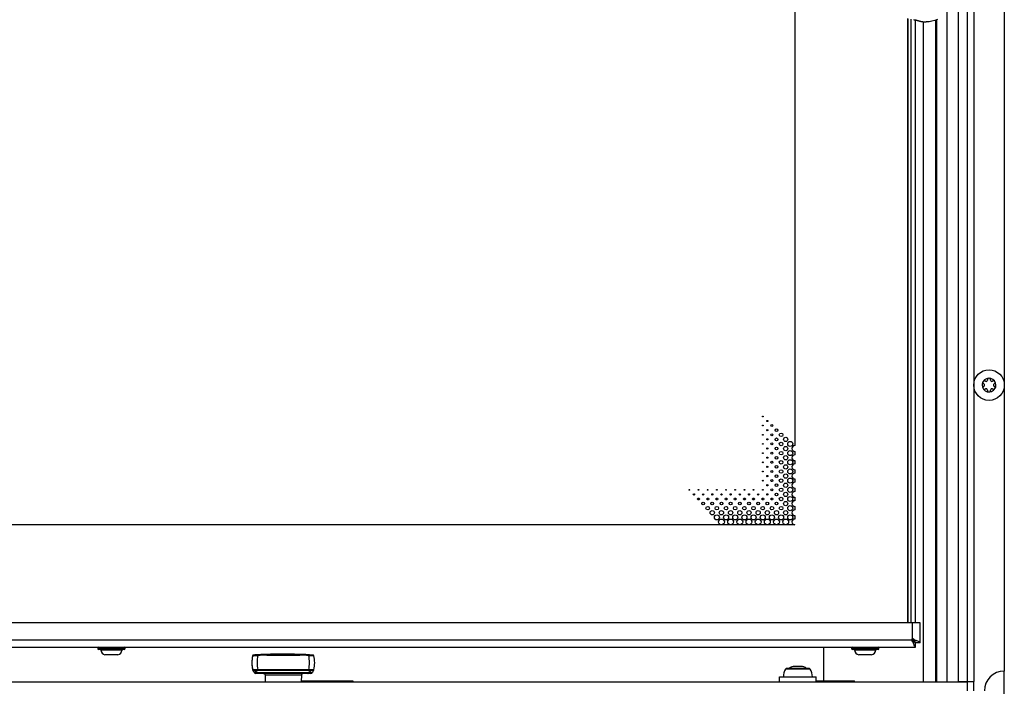
# Model space of a CAD drawing. Units: millimetres. Extents: x 0 to 420, y 0 to 297.
# Drawn here: x 255 to 287, y 161 to 183 of the extents above; entities that cross this region are included whole.
import ezdxf

# ---------------------------------------------------------------- set-up
doc = ezdxf.new("R2010")
doc.units = ezdxf.units.MM
doc.header["$LTSCALE"] = 23.1
doc.layers.get('0').update_dxf_attribs({"linetype": 'CONTINUOUS'})
for name, color, linetype in [('AUSFORMSCHRAEGEN', 7, 'CONTINUOUS'), ('AUTO_AXIS', 7, 'CONTINUOUS'), ('BEZUGSACHSEN', 7, 'CONTINUOUS'), ('RUNDUNGEN', 7, 'CONTINUOUS'), ('SPIEGEL', 7, 'CONTINUOUS')]:
    doc.layers.add(name, color=color, linetype=linetype)

msp = doc.modelspace()

# ---------------------------------------------------------------- linework, layer by layer
at = {"color": 7, "linetype": 'CONTINUOUS'}
for p, q in [((285.893, 160.606), (285.893, 217.606)), ((287.093, 216.956), (287.093, 161.256)), ((280.243, 209.736), (280.243, 168.626)), ((283.941, 162.831), (283.941, 182.588)), ((284.043, 162.831), (284.043, 182.57)), ((284.168, 182.547), (284.19, 182.543)), ((284.193, 162.831), (284.193, 182.543)), ((286.475, 170.732), (286.469, 170.735)), ((286.543, 170.777), (286.543, 170.771)), ((286.643, 170.771), (286.643, 170.777)), ((286.716, 170.735), (286.711, 170.732)), ((286.42, 170.649), (286.425, 170.645)), ((286.425, 170.567), (286.42, 170.564)), ((286.469, 170.477), (286.475, 170.481)), ((286.543, 170.441), (286.543, 170.435)), ((286.643, 170.435), (286.643, 170.441)), ((286.711, 170.481), (286.716, 170.477)), ((286.761, 170.645), (286.766, 170.649)), ((286.766, 170.564), (286.761, 170.567)), ((280.243, 168.436), (280.243, 168.326)), ((280.243, 168.136), (280.243, 168.026)), ((280.243, 167.836), (280.243, 167.726)), ((280.243, 167.536), (280.243, 167.426)), ((280.243, 167.236), (280.243, 167.126)), ((280.243, 166.936), (280.243, 166.826)), ((280.243, 166.636), (280.243, 166.526)), ((280.243, 166.336), (280.243, 166.226)), ((280.243, 166.031), (216.543, 166.031)), ((280.243, 166.036), (280.243, 166.031)), ((284.072, 162.302), (284.193, 162.181)), ((258.103, 161.786), (257.683, 161.786)), ((282.753, 161.786), (282.333, 161.786)), ((280.703, 161.341), (279.982, 161.341)), ((280.443, 161.406), (280.243, 161.406)), ((285.593, 160.916), (286.093, 160.916)), ((286.093, 160.606), (286.093, 160.916))]:
    msp.add_line(p, q, dxfattribs=at)
at = {"color": 9, "linetype": 'CONTINUOUS'}
for p, q in [((285.226, 160.906), (285.226, 217.306)), ((286.093, 217.296), (286.093, 160.916)), ((283.954, 162.831), (283.954, 182.585)), ((284.884, 160.906), (284.884, 182.549)), ((280.746, 161.318), (279.94, 161.318))]:
    msp.add_line(p, q, dxfattribs=at)
at = {"color": 3, "linetype": 'CONTINUOUS'}
for p, q in [((285.593, 160.906), (285.593, 217.306)), ((281.193, 160.931), (281.193, 162.031)), ((287.093, 153.206), (287.093, 161.256)), ((210.391, 160.906), (285.893, 160.906)), ((264.102, 160.931), (265.793, 160.931)), ((265.793, 160.931), (265.793, 160.906)), ((280.943, 160.931), (281.193, 160.931))]:
    msp.add_line(p, q, dxfattribs=at)
at = {"color": 7, "linetype": 'CONTINUOUS'}
for points in [[(284.125, 182.555), (284.147, 182.551), (284.168, 182.547)], [(284.207, 182.54), (284.235, 182.534), (284.247, 182.531), (284.258, 182.529), (284.268, 182.527), (284.276, 182.526), (284.281, 182.524), (284.285, 182.523), (284.286, 182.523)]]:
    msp.add_lwpolyline(points, dxfattribs=at)
for centre, radius in [((286.593, 170.606), 0.5), ((279.193, 169.581), 0.0125), ((279.343, 169.431), 0.02), ((279.193, 169.281), 0.0125), ((279.343, 169.131), 0.02), ((279.493, 169.281), 0.0325), ((279.643, 169.131), 0.045), ((279.193, 168.981), 0.0125), ((279.343, 168.831), 0.02), ((279.493, 168.981), 0.0325), ((279.643, 168.831), 0.045), ((279.793, 168.981), 0.0575), ((279.793, 168.681), 0.0575), ((279.943, 168.831), 0.07), ((280.093, 168.681), 0.0825), ((279.193, 168.681), 0.0125), ((279.343, 168.531), 0.02), ((279.493, 168.681), 0.0325), ((279.493, 168.381), 0.0325), ((279.643, 168.531), 0.045), ((279.793, 168.381), 0.0575), ((279.943, 168.531), 0.07), ((280.093, 168.381), 0.0825), ((279.193, 168.381), 0.0125), ((279.193, 168.081), 0.0125), ((279.343, 168.231), 0.02), ((279.493, 168.081), 0.0325), ((279.643, 168.231), 0.045), ((279.793, 168.081), 0.0575), ((279.943, 168.231), 0.07), ((280.093, 168.081), 0.0825), ((279.193, 167.781), 0.0125), ((279.343, 167.931), 0.02), ((279.493, 167.781), 0.0325), ((279.643, 167.931), 0.045), ((279.793, 167.781), 0.0575), ((279.943, 167.931), 0.07), ((280.093, 167.781), 0.0825), ((279.193, 167.481), 0.0125), ((279.343, 167.631), 0.02), ((279.493, 167.481), 0.0325), ((279.643, 167.631), 0.045), ((279.793, 167.481), 0.0575), ((279.943, 167.631), 0.07), ((280.093, 167.481), 0.0825), ((276.793, 167.181), 0.0125), ((277.093, 167.181), 0.0125), ((277.393, 167.181), 0.0125), ((277.693, 167.181), 0.0125), ((277.993, 167.181), 0.0125), ((278.293, 167.181), 0.0125), ((278.593, 167.181), 0.0125), ((278.893, 167.181), 0.0125), ((279.193, 167.181), 0.0125), ((279.343, 167.331), 0.02), ((279.493, 167.181), 0.0325), ((279.643, 167.331), 0.045), ((279.793, 167.181), 0.0575), ((279.943, 167.331), 0.07), ((280.093, 167.181), 0.0825), ((276.943, 167.031), 0.02), ((277.093, 166.881), 0.0325), ((277.243, 167.031), 0.02), ((277.393, 166.881), 0.0325), ((277.543, 167.031), 0.02), ((277.693, 166.881), 0.0325), ((277.843, 167.031), 0.02), ((277.993, 166.881), 0.0325), ((278.143, 167.031), 0.02), ((278.293, 166.881), 0.0325), ((278.443, 167.031), 0.02), ((278.593, 166.881), 0.0325), ((278.743, 167.031), 0.02), ((278.893, 166.881), 0.0325), ((279.043, 167.031), 0.02), ((279.193, 166.881), 0.0325), ((279.343, 167.031), 0.02), ((279.493, 166.881), 0.0325), ((279.643, 167.031), 0.045), ((279.793, 166.881), 0.0575), ((279.943, 167.031), 0.07), ((279.943, 166.731), 0.07), ((280.093, 166.881), 0.0825), ((277.243, 166.731), 0.045), ((277.393, 166.581), 0.0575), ((277.543, 166.431), 0.07), ((277.543, 166.731), 0.045), ((277.693, 166.581), 0.0575), ((277.843, 166.431), 0.07), ((277.843, 166.731), 0.045), ((277.993, 166.581), 0.0575), ((278.143, 166.431), 0.07), ((278.143, 166.731), 0.045), ((278.293, 166.581), 0.0575), ((278.443, 166.431), 0.07), ((278.443, 166.731), 0.045), ((278.593, 166.581), 0.0575), ((278.743, 166.431), 0.07), ((278.743, 166.731), 0.045), ((278.893, 166.581), 0.0575), ((279.043, 166.431), 0.07), ((279.043, 166.731), 0.045), ((279.193, 166.581), 0.0575), ((279.343, 166.431), 0.07), ((279.343, 166.731), 0.045), ((279.493, 166.581), 0.0575), ((279.643, 166.431), 0.07), ((279.643, 166.731), 0.045), ((279.793, 166.581), 0.0575), ((279.943, 166.431), 0.07), ((280.093, 166.581), 0.0825), ((277.693, 166.281), 0.0825), ((277.843, 166.131), 0.095), ((277.993, 166.281), 0.0825), ((278.143, 166.131), 0.095), ((278.293, 166.281), 0.0825), ((278.443, 166.131), 0.095), ((278.593, 166.281), 0.0825), ((278.743, 166.131), 0.095), ((278.893, 166.281), 0.0825), ((279.043, 166.131), 0.095), ((279.193, 166.281), 0.0825), ((279.343, 166.131), 0.095), ((279.493, 166.281), 0.0825), ((279.643, 166.131), 0.095), ((279.793, 166.281), 0.0825), ((279.943, 166.131), 0.095), ((280.093, 166.281), 0.0825)]:
    msp.add_circle(centre, radius, dxfattribs=at)
for centre, radius, start, end in [((286.593, 170.606), 0.225, 0, 150), ((286.498, 170.771), 0.0453, 240, 360), ((286.593, 170.781), 0.05, 355.7398, 184.2602), ((286.688, 170.771), 0.0453, 180, 300), ((286.744, 170.694), 0.05, 295.7398, 124.2602), ((286.593, 170.606), 0.225, 180, 330), ((286.441, 170.519), 0.05, 115.7398, 304.2602), ((286.403, 170.606), 0.0453, 300, 60), ((286.498, 170.441), 0.0453, 0, 120), ((286.593, 170.431), 0.05, 175.7398, 4.2602), ((286.688, 170.441), 0.0453, 60, 180), ((286.783, 170.606), 0.0453, 120, 240), ((280.243, 168.531), 0.095, 90, 270), ((280.243, 168.231), 0.095, 90, 270), ((280.243, 167.931), 0.095, 90, 270), ((280.243, 167.631), 0.095, 90, 270), ((280.243, 167.331), 0.095, 90, 270), ((280.243, 167.031), 0.095, 90, 270), ((280.243, 166.731), 0.095, 90, 270), ((280.243, 166.431), 0.095, 90, 270), ((280.243, 166.131), 0.095, 90, 270), ((279.982, 161.291), 0.05, 90, 148.0343), ((280.243, 161.106), 0.3, 90, 128.2402), ((280.443, 161.106), 0.3, 51.7598, 90), ((280.703, 161.291), 0.05, 31.9657, 90), ((287.093, 160.606), 0.65, 90, 180)]:
    msp.add_arc(centre, radius, start, end, dxfattribs=at)
at = {"layer": 'AUSFORMSCHRAEGEN', "color": 7, "linetype": 'CONTINUOUS'}
for p, q in [((262.511, 161.755), (262.512, 161.755)), ((262.539, 161.778), (262.539, 161.778)), ((264.487, 161.778), (264.487, 161.778)), ((262.92, 161.127), (262.924, 160.906)), ((264.106, 161.127), (264.102, 160.906))]:
    msp.add_line(p, q, dxfattribs=at)
for centre, radius, start, end in [((263.485, 161.526), 1, 166.8036, 167.3222), ((262.541, 161.748), 0.03, 105.9015, 166.8036), ((263.513, 146.108), 15.7, 92.9905, 93.5577), ((263.513, 146.108), 15.7, 92.6692, 92.8477), ((263.513, 146.108), 15.7, 92.6476, 92.6575), ((263.513, 146.108), 15.7, 91.9346, 92.4849)]:
    msp.add_arc(centre, radius, start, end, dxfattribs=at)
at = {"layer": 'AUTO_AXIS', "color": 7, "linetype": 'CONTINUOUS'}
for p, q in [((279.743, 161.066), (280.943, 161.066)), ((279.743, 160.906), (279.743, 161.066)), ((280.943, 160.906), (280.943, 161.066))]:
    msp.add_line(p, q, dxfattribs=at)
for centre, radius, start, end in [((286.593, 170.606), 0.225, 150.0001, 180), ((286.441, 170.694), 0.05, 55.7398, 244.2602), ((286.744, 170.519), 0.05, 235.7398, 64.2602), ((286.593, 170.606), 0.225, 330.0001, 360), ((280.343, 161.066), 0.475, 148.0343, 180), ((280.343, 161.066), 0.475, 0, 31.9657)]:
    msp.add_arc(centre, radius, start, end, dxfattribs=at)
at = {"layer": 'BEZUGSACHSEN', "color": 3, "linetype": 'CONTINUOUS'}
for p, q in [((284.343, 162.831), (212.693, 162.831)), ((284.343, 162.181), (284.343, 162.831)), ((212.593, 162.031), (284.193, 162.031))]:
    msp.add_line(p, q, dxfattribs=at)
at = {"layer": 'BEZUGSACHSEN', "color": 9, "linetype": 'CONTINUOUS'}
for p, q in [((284.093, 162.311), (284.093, 162.831)), ((284.135, 162.295), (284.11, 162.295)), ((212.723, 162.281), (284.063, 162.281)), ((284.079, 162.239), (284.079, 162.264)), ((284.124, 162.164), (284.124, 162.234)), ((284.21, 162.25), (284.14, 162.25)), ((282.157, 160.931), (282.157, 160.906))]:
    msp.add_line(p, q, dxfattribs=at)
at = {"layer": 'BEZUGSACHSEN', "color": 7, "linetype": 'CONTINUOUS'}
for p in [(284.343, 162.181), (284.193, 162.031)]:
    msp.add_line(p, (284.193, 162.181), dxfattribs=at)
at = {"layer": 'BEZUGSACHSEN', "color": 3, "linetype": 'CONTINUOUS'}
msp.add_arc((284.093, 162.281), 0.03, 90, 180, dxfattribs=at)
at = {"layer": 'BEZUGSACHSEN', "color": 7, "linetype": 'CONTINUOUS'}
for points in [[(284.11, 162.295), (284.107, 162.303), (284.101, 162.311), (284.093, 162.311)], [(284.11, 162.295), (284.115, 162.278), (284.125, 162.261), (284.14, 162.25)], [(284.063, 162.281), (284.063, 162.274), (284.071, 162.267), (284.079, 162.264)], [(284.124, 162.234), (284.113, 162.249), (284.096, 162.259), (284.079, 162.264)]]:
    msp.add_open_spline(points, degree=3, dxfattribs=at)
at = {"layer": 'BEZUGSACHSEN', "color": 3, "linetype": 'CONTINUOUS'}
for points in [[(284.135, 162.295), (284.125, 162.307), (284.108, 162.311), (284.093, 162.311)], [(284.063, 162.281), (284.063, 162.266), (284.067, 162.249), (284.079, 162.239)]]:
    msp.add_open_spline(points, degree=3, dxfattribs=at)
for points, knots in [([(284.135, 162.295), (284.14, 162.289), (284.161, 162.269), (284.189, 162.256), (284.21, 162.25)], [0, 0, 0, 0, 0.259716, 1, 1, 1, 1]), ([(284.124, 162.164), (284.122, 162.17), (284.112, 162.198), (284.096, 162.225), (284.079, 162.239)], [0, 0, 0, 0, 0.240134, 1, 1, 1, 1]), ([(284.193, 162.031), (284.186, 162.031), (284.171, 162.042), (284.147, 162.087), (284.134, 162.131), (284.124, 162.164)], [0, 0, 0, 0, 0.126467, 0.332263, 1, 1, 1, 1]), ([(284.343, 162.181), (284.343, 162.188), (284.332, 162.203), (284.287, 162.227), (284.243, 162.241), (284.21, 162.25)], [0, 0, 0, 0, 0.126467, 0.332263, 1, 1, 1, 1])]:
    msp.add_open_spline(points, degree=3, knots=knots, dxfattribs=at)
at = {"layer": 'BEZUGSACHSEN', "color": 7, "linetype": 'CONTINUOUS'}
for points in [[(284.193, 162.181), (284.187, 162.181), (284.171, 162.185), (284.147, 162.204), (284.132, 162.223), (284.124, 162.234)], [(284.193, 162.181), (284.193, 162.187), (284.189, 162.204), (284.17, 162.227), (284.151, 162.242), (284.14, 162.25)]]:
    msp.add_open_spline(points, degree=3, knots=[0, 0, 0, 0, 0.196298, 0.549762, 1, 1, 1, 1], dxfattribs=at)
at = {"layer": 'RUNDUNGEN', "color": 7, "linetype": 'CONTINUOUS'}
for p, q in [((284.207, 182.54), (284.19, 182.543)), ((284.207, 182.54), (284.205, 182.54)), ((284.207, 182.539), (284.207, 182.54)), ((284.257, 182.529), (284.263, 182.528)), ((284.263, 182.528), (284.268, 182.526)), ((284.268, 182.526), (284.272, 182.524)), ((284.272, 182.524), (284.277, 182.523)), ((284.277, 182.523), (284.282, 182.521)), ((284.282, 182.521), (284.287, 182.52)), ((284.287, 182.52), (284.293, 182.518)), ((284.293, 182.518), (284.299, 182.516)), ((284.299, 182.516), (284.306, 182.514)), ((284.306, 182.514), (284.313, 182.512)), ((257.443, 162.001), (257.443, 161.991)), ((258.343, 161.991), (258.343, 162.001)), ((282.093, 162.001), (282.093, 161.991)), ((282.993, 161.991), (282.993, 162.001)), ((258.313, 161.961), (257.473, 161.961)), ((262.816, 161.793), (262.781, 161.791)), ((262.854, 161.794), (262.816, 161.793)), ((262.854, 161.794), (262.876, 161.795)), ((264.211, 161.793), (264.196, 161.793)), ((264.246, 161.791), (264.227, 161.792)), ((282.963, 161.961), (282.123, 161.961)), ((262.511, 161.3), (262.511, 161.3)), ((264.486, 161.276), (262.54, 161.276)), ((264.416, 161.176), (262.609, 161.176)), ((262.912, 161.153), (262.912, 161.153)), ((264.113, 161.153), (264.114, 161.153))]:
    msp.add_line(p, q, dxfattribs=at)
at = {"layer": 'RUNDUNGEN', "color": 9, "linetype": 'CONTINUOUS'}
for p, q in [((258.343, 162.001), (257.443, 162.001)), ((258.343, 161.991), (257.443, 161.991)), ((282.993, 162.001), (282.093, 162.001)), ((282.993, 161.991), (282.093, 161.991)), ((258.242, 161.943), (257.544, 161.943)), ((262.975, 161.776), (264.051, 161.776)), ((282.892, 161.943), (282.194, 161.943)), ((264.347, 161.3), (262.679, 161.3)), ((264.346, 161.196), (262.679, 161.196)), ((262.92, 161.127), (264.106, 161.127)), ((262.975, 161.276), (262.922, 161.276)), ((262.975, 161.276), (262.974, 161.276)), ((264.051, 161.276), (262.975, 161.276)), ((264.051, 161.276), (264.052, 161.276)), ((264.104, 161.276), (264.051, 161.276))]:
    msp.add_line(p, q, dxfattribs=at)
at = {"layer": 'RUNDUNGEN', "color": 7, "linetype": 'CONTINUOUS'}
msp.add_lwpolyline([(284.313, 182.512), (284.316, 182.511), (284.32, 182.51), (284.324, 182.509), (284.328, 182.508), (284.333, 182.507), (284.337, 182.506), (284.342, 182.505), (284.346, 182.504), (284.351, 182.503), (284.356, 182.502), (284.361, 182.501), (284.366, 182.499), (284.371, 182.498), (284.377, 182.497), (284.382, 182.496), (284.388, 182.495), (284.394, 182.494), (284.4, 182.493), (284.406, 182.492), (284.412, 182.491), (284.418, 182.49), (284.425, 182.489), (284.431, 182.489), (284.438, 182.488), (284.445, 182.487), (284.452, 182.486), (284.459, 182.486), (284.466, 182.485), (284.473, 182.484), (284.481, 182.484), (284.488, 182.483), (284.495, 182.483), (284.503, 182.482), (284.511, 182.482), (284.518, 182.482), (284.526, 182.482), (284.534, 182.482), (284.541, 182.482)], dxfattribs=at)
at = {"layer": 'RUNDUNGEN', "color": 9, "linetype": 'CONTINUOUS'}
for centre, radius, start, end in [((284.489, 183.188), 0.698, 250.5723, 251.3979), ((284.528, 183.304), 0.82, 251.4278, 253.9462), ((284.543, 183.359), 0.878, 253.9972, 269.8765), ((263.514, 146.421), 15.365, 92.0083, 93.1078), ((263.513, 145.958), 15.827, 88.0529, 91.9471), ((263.513, 146.423), 15.363, 86.8921, 87.9918)]:
    msp.add_arc(centre, radius, start, end, dxfattribs=at)
at = {"layer": 'RUNDUNGEN', "color": 7, "linetype": 'CONTINUOUS'}
for centre, radius, start, end in [((257.473, 162.001), 0.03, 90, 180), ((257.473, 161.991), 0.03, 180, 270), ((258.313, 162.001), 0.03, 0, 90), ((258.313, 161.991), 0.03, 270, 360), ((282.123, 162.001), 0.03, 90, 180), ((282.123, 161.991), 0.03, 180, 270), ((282.963, 162.001), 0.03, 0, 90), ((282.963, 161.991), 0.03, 270, 360), ((257.524, 161.941), 0.02, 6.3838, 90), ((257.725, 161.964), 0.183, 186.3838, 256.5527), ((258.06, 161.964), 0.183, 283.4473, 353.6162), ((258.262, 161.941), 0.02, 90, 173.6162), ((263.485, 161.526), 1, 166.8036, 193.109), ((263.485, 161.526), 1, 167.3199, 180.8898), ((262.541, 161.748), 0.03, 93.5721, 166.8108), ((263.513, 146.108), 15.7, 86.4423, 93.5577), ((263.513, 146.108), 15.7, 89.6887, 91.7908), ((264.486, 161.748), 0.03, 13.1957, 86.4451), ((263.541, 161.526), 1, 346.891, 13.1964), ((282.174, 161.941), 0.02, 6.3838, 90), ((282.375, 161.964), 0.183, 186.3838, 256.5527), ((282.71, 161.964), 0.183, 283.4473, 353.6162), ((282.912, 161.941), 0.02, 90, 173.6162), ((263.485, 161.526), 1, 182.727, 193.1089), ((262.54, 161.306), 0.03, 193.1082, 270.0029), ((262.54, 161.306), 0.03, 193.1073, 270.0217), ((262.371, 161.15), 0.201, 39.7855, 42.7101), ((262.37, 161.15), 0.201, 36.7988, 39.7861), ((262.369, 161.149), 0.203, 17.8841, 36.7304), ((262.609, 161.226), 0.05, 197.78, 269.9723), ((262.87, 161.126), 0.05, 1, 32.117), ((264.156, 161.126), 0.05, 147.8334, 179), ((264.416, 161.226), 0.05, 270.0037, 342.2207), ((264.657, 161.149), 0.203, 143.2494, 162.1165), ((264.486, 161.306), 0.03, 270.0136, 346.8968), ((264.486, 161.306), 0.03, 270.0218, 270.7736), ((264.655, 161.15), 0.201, 140.3029, 143.1807), ((264.655, 161.15), 0.201, 137.6947, 140.3034)]:
    msp.add_arc(centre, radius, start, end, dxfattribs=at)
msp.add_open_spline([(284.907, 182.559), (284.793, 182.508), (284.666, 182.481), (284.541, 182.482)], degree=3, dxfattribs=at)
at = {"layer": 'RUNDUNGEN', "color": 9, "linetype": 'CONTINUOUS'}
for points, knots in [([(262.512, 161.755), (262.512, 161.756), (262.518, 161.755), (262.525, 161.757), (262.542, 161.758), (262.562, 161.759), (262.587, 161.76), (262.627, 161.762), (262.659, 161.763), (262.681, 161.763)], [0, 0, 0, 0, 0.019943, 0.075563, 0.165777, 0.287847, 0.437719, 0.610237, 1, 1, 1, 1]), ([(262.683, 161.786), (262.683, 161.786), (262.682, 161.783), (262.681, 161.776), (262.681, 161.769), (262.681, 161.763)], [0, 0, 0, 0, 0.087847, 0.295507, 1, 1, 1, 1]), ([(262.977, 161.799), (262.976, 161.799), (262.976, 161.796), (262.976, 161.792), (262.975, 161.785), (262.975, 161.779), (262.975, 161.776)], [0, 0, 0, 0, 0.079031, 0.286198, 0.604758, 1, 1, 1, 1]), ([(264.049, 161.799), (264.05, 161.799), (264.05, 161.796), (264.051, 161.792), (264.051, 161.785), (264.051, 161.779), (264.051, 161.776)], [0, 0, 0, 0, 0.079018, 0.286175, 0.604739, 1, 1, 1, 1]), ([(264.343, 161.786), (264.344, 161.786), (264.345, 161.783), (264.345, 161.776), (264.346, 161.769), (264.345, 161.763)], [0, 0, 0, 0, 0.08794, 0.295634, 1, 1, 1, 1]), ([(264.345, 161.763), (264.367, 161.763), (264.399, 161.762), (264.439, 161.76), (264.465, 161.759), (264.485, 161.758), (264.501, 161.757), (264.508, 161.755), (264.514, 161.756), (264.515, 161.755)], [0, 0, 0, 0, 0.38979, 0.562315, 0.71219, 0.834257, 0.924464, 0.980073, 1, 1, 1, 1]), ([(262.679, 161.3), (262.657, 161.299), (262.625, 161.299), (262.585, 161.298), (262.56, 161.298), (262.541, 161.298), (262.525, 161.298), (262.517, 161.3), (262.511, 161.299), (262.511, 161.3)], [0, 0, 0, 0, 0.392129, 0.564823, 0.714341, 0.835764, 0.925294, 0.980376, 1, 1, 1, 1]), ([(262.54, 161.276), (262.567, 161.276), (262.623, 161.261), (262.664, 161.22), (262.679, 161.196)], [0, 0, 0, 0, 0.486707, 1, 1, 1, 1]), ([(262.679, 161.196), (262.663, 161.196), (262.623, 161.198), (262.584, 161.204), (262.562, 161.211)], [0, 0, 0, 0, 0.418474, 1, 1, 1, 1]), ([(262.683, 161.276), (262.682, 161.276), (262.681, 161.279), (262.68, 161.286), (262.679, 161.294), (262.679, 161.3)], [0, 0, 0, 0, 0.090721, 0.299018, 1, 1, 1, 1]), ([(262.714, 161.176), (262.704, 161.176), (262.69, 161.183), (262.681, 161.193), (262.679, 161.196)], [0, 0, 0, 0, 0.73532, 1, 1, 1, 1]), ([(264.311, 161.176), (264.322, 161.176), (264.336, 161.183), (264.344, 161.193), (264.346, 161.196)], [0, 0, 0, 0, 0.735326, 1, 1, 1, 1]), ([(264.343, 161.276), (264.344, 161.276), (264.345, 161.279), (264.347, 161.286), (264.347, 161.294), (264.347, 161.3)], [0, 0, 0, 0, 0.090738, 0.299035, 1, 1, 1, 1]), ([(264.486, 161.276), (264.459, 161.276), (264.403, 161.261), (264.362, 161.22), (264.346, 161.196)], [0, 0, 0, 0, 0.486712, 1, 1, 1, 1]), ([(264.464, 161.211), (264.461, 161.21), (264.423, 161.198), (264.383, 161.196), (264.346, 161.196)], [0, 0, 0, 0, 0.082416, 1, 1, 1, 1]), ([(264.515, 161.3), (264.515, 161.299), (264.509, 161.3), (264.501, 161.298), (264.486, 161.298), (264.466, 161.298), (264.441, 161.298), (264.401, 161.299), (264.369, 161.299), (264.347, 161.3)], [0, 0, 0, 0, 0.019608, 0.074678, 0.1642, 0.28562, 0.435141, 0.607842, 1, 1, 1, 1])]:
    msp.add_open_spline(points, degree=3, knots=knots, dxfattribs=at)
for points in [[(262.681, 161.763), (262.649, 161.612), (262.649, 161.451), (262.679, 161.3)], [(264.347, 161.3), (264.378, 161.451), (264.377, 161.612), (264.345, 161.763)]]:
    msp.add_open_spline(points, degree=3, dxfattribs=at)
at = {"layer": 'RUNDUNGEN', "color": 7, "linetype": 'CONTINUOUS'}
for points, knots in [([(262.871, 161.176), (262.88, 161.176), (262.897, 161.171), (262.908, 161.159), (262.912, 161.153)], [0, 0, 0, 0, 0.571616, 1, 1, 1, 1]), ([(264.114, 161.153), (264.117, 161.159), (264.129, 161.171), (264.146, 161.176), (264.155, 161.176)], [0, 0, 0, 0, 0.42951, 1, 1, 1, 1])]:
    msp.add_open_spline(points, degree=3, knots=knots, dxfattribs=at)
at = {"layer": 'SPIEGEL', "color": 9, "linetype": 'CONTINUOUS'}
msp.add_line((284.449, 160.906), (284.449, 182.487), dxfattribs=at)
at = {"layer": 'SPIEGEL', "color": 3, "linetype": 'CONTINUOUS'}
for p, q in [((284.849, 160.906), (284.849, 182.536)), ((281.193, 160.931), (281.193, 162.031)), ((281.193, 160.931), (282.193, 160.931)), ((282.193, 160.906), (282.193, 160.931))]:
    msp.add_line(p, q, dxfattribs=at)

doc.saveas('drawing.dxf')
